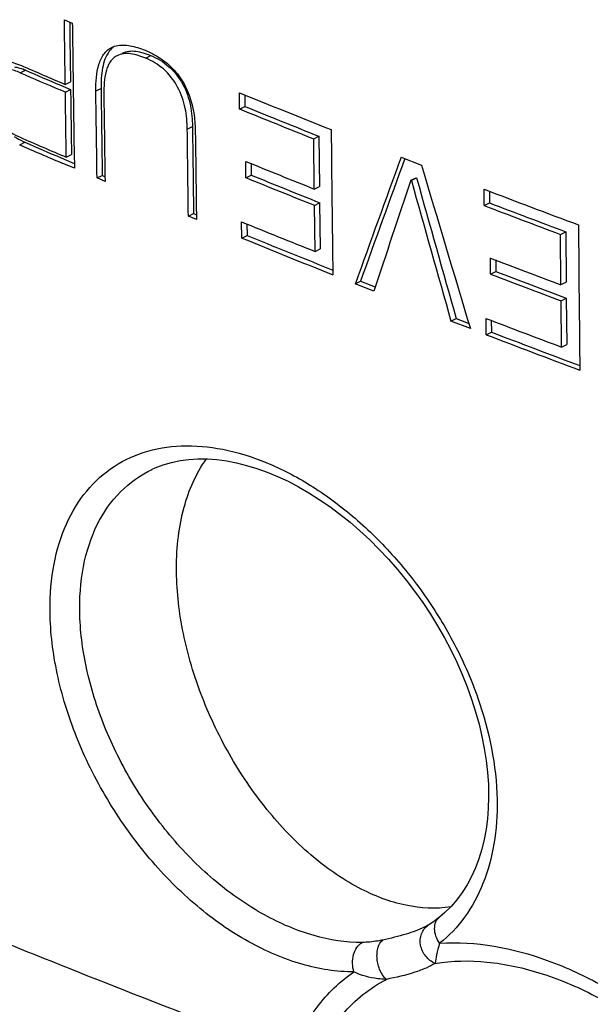
# Model space of a CAD drawing. Units: millimetres. Extents: x -48 to 39, y -69.1 to 27.8.
# Drawn here: x 17.1 to 24.9, y -57.1 to -43.6 of the extents above; entities that cross this region are included whole.
import ezdxf

# ---------------------------------------------------------------- set-up
doc = ezdxf.new("R2010")
doc.units = ezdxf.units.MM
doc.header["$LTSCALE"] = 30.734
doc.layers.get('0').update_dxf_attribs({"linetype": 'CONTINUOUS'})
doc.layers.add('DRAFT', color=7, linetype='CONTINUOUS')
doc.layers.add('RACCORDO', color=7, linetype='CONTINUOUS')

msp = doc.modelspace()

# ---------------------------------------------------------------- linework, layer by layer
at = {"color": 7, "linetype": 'CONTINUOUS'}
for p, q in [((17.741, -43.629), (17.849, -43.675)), ((17.812, -43.659), (17.813, -43.691)), ((17.752, -44.512), (17.823, -44.476)), ((17.86, -44.476), (17.861, -44.556)), ((17.754, -44.617), (17.685, -44.588)), ((17.687, -44.523), (17.825, -44.582)), ((17.754, -44.617), (17.825, -44.582)), ((18.241, -44.566), (18.243, -44.698)), ((20.134, -44.848), (20.132, -44.626)), ((20.204, -44.655), (20.206, -44.812)), ((20.134, -44.848), (20.206, -44.812)), ((19.49, -45.087), (19.491, -45.219)), ((21.146, -45.255), (21.217, -45.22)), ((21.153, -45.941), (21.146, -45.255)), ((21.217, -45.22), (21.225, -45.905)), ((17.698, -45.515), (17.876, -45.591)), ((17.767, -45.505), (17.837, -45.47)), ((17.873, -45.437), (17.877, -45.657)), ((22.34, -45.506), (22.617, -45.613)), ((17.877, -45.657), (17.71, -45.586)), ((20.22, -45.785), (20.218, -45.563)), ((20.29, -45.593), (20.292, -45.75)), ((18.187, -45.789), (18.258, -45.753)), ((18.296, -45.835), (18.187, -45.789)), ((18.258, -45.753), (18.295, -45.769)), ((20.22, -45.785), (20.292, -45.75)), ((22.473, -45.82), (22.545, -45.785)), ((22.479, -45.822), (22.473, -45.82)), ((22.479, -45.822), (22.55, -45.787)), ((22.545, -45.785), (22.55, -45.787)), ((21.153, -45.941), (21.225, -45.905)), ((23.476, -46.165), (23.474, -45.943)), ((23.546, -45.971), (23.547, -46.13)), ((21.156, -46.163), (21.227, -46.127)), ((21.164, -46.792), (21.156, -46.163)), ((21.227, -46.127), (21.235, -46.757)), ((23.476, -46.165), (23.547, -46.13)), ((19.434, -46.311), (19.505, -46.275)), ((19.544, -46.356), (19.434, -46.311)), ((19.505, -46.275), (19.543, -46.291)), ((20.164, -46.609), (20.161, -46.387)), ((20.233, -46.416), (20.235, -46.573)), ((20.164, -46.609), (20.235, -46.573)), ((24.516, -46.559), (24.587, -46.523)), ((24.522, -47.245), (24.516, -46.559)), ((24.587, -46.523), (24.593, -47.209)), ((21.164, -46.792), (21.235, -46.757)), ((23.562, -47.103), (23.56, -46.881)), ((21.34, -47.019), (21.406, -47.046)), ((23.632, -46.908), (23.633, -47.067)), ((23.562, -47.103), (23.633, -47.067)), ((21.714, -47.232), (21.785, -47.196)), ((21.966, -47.332), (21.714, -47.232)), ((21.785, -47.196), (21.985, -47.275)), ((24.522, -47.245), (24.593, -47.209)), ((24.524, -47.467), (24.595, -47.431)), ((24.595, -47.431), (24.602, -48.062)), ((24.53, -48.097), (24.524, -47.467)), ((23.02, -47.743), (23.091, -47.707)), ((23.285, -47.845), (23.02, -47.743)), ((23.091, -47.707), (23.209, -47.753)), ((23.209, -47.753), (23.264, -47.774)), ((23.502, -47.928), (23.499, -47.706)), ((23.571, -47.734), (23.573, -47.893)), ((23.502, -47.928), (23.573, -47.893)), ((24.53, -48.097), (24.602, -48.062))]:
    msp.add_line(p, q, dxfattribs=at)
at = {"color": 250, "linetype": 'CONTINUOUS'}
for p, q in [((18.851, -44.155), (18.922, -44.119)), ((17.137, -44.353), (17.208, -44.317)), ((18.17, -44.601), (18.241, -44.566)), ((19.419, -45.123), (19.49, -45.087)), ((17.13, -45.336), (17.201, -45.301))]:
    msp.add_line(p, q, dxfattribs=at)
at = {"color": 7, "linetype": 'CONTINUOUS'}
for centre, radius, start, end in [((78.93, 99.009), 156.016, 246.67365, 246.91319), ((16.896, -45.04), 0.787, 66.6342, 68.9708), ((78.868, 98.618), 155.668, 246.66553, 246.85751), ((78.878, 98.757), 155.86, 246.66336, 246.88254), ((82.248, 108.079), 164.855, 247.86504, 248.33423), ((82.303, 107.945), 164.956, 247.85946, 248.23826), ((82.168, 107.494), 164.428, 247.86196, 248.24199), ((779.575, -37.497), 758.229, 180.576738, 180.726413), ((17.576, -44.429), 0.949, 236.8415, 245.141), ((78.863, 97.597), 155.599, 246.62748, 246.8803), ((78.822, 97.367), 155.468, 246.62071, 246.85347), ((17.591, -44.399), 0.982, 245.0744, 246.6235), ((78.804, 97.21), 155.256, 246.62283, 246.82256), ((428.129, -193.646), 431.984, 159.94442, 160.18799), ((432.385, -195.14), 436.44, 159.95182, 160.1853), ((82.151, 106.715), 164.391, 247.868, 248.21964), ((751.065, 171.235), 760.039, 196.577474, 196.753098), ((82.288, 106.777), 164.704, 247.86177, 248.21271), ((82.166, 106.356), 164.209, 247.86434, 248.21636), ((451.686, -190.719), 453.011, 161.34575, 161.54737), ((774.014, 165.077), 780.566, 195.675434, 195.82192), ((774.247, 165.173), 780.738, 195.676514, 195.822967), ((85.239, 115.74), 173.079, 249.0924, 249.54799), ((85.286, 115.592), 173.165, 249.08723, 249.45508), ((85.169, 115.162), 172.662, 249.09056, 249.45951), ((82.067, 105.43), 163.954, 247.81586, 248.19385), ((965.614, -38.736), 940.884, 180.468514, 180.589258), ((82.347, 105.839), 164.642, 247.8094, 248.27594), ((82.122, 105.163), 163.871, 247.81153, 248.22804), ((85.144, 114.363), 172.605, 249.09648, 249.4379), ((85.264, 114.401), 172.889, 249.09071, 249.43153), ((85.158, 114), 172.417, 249.09411, 249.43588), ((85.061, 113.064), 172.154, 249.04711, 249.41411), ((85.308, 113.429), 172.789, 249.0411, 249.49431), ((85.134, 112.849), 172.127, 249.04415, 249.47351)]:
    msp.add_arc(centre, radius, start, end, dxfattribs=at)
for points in [[(17.752, -44.512), (17.748, -44.218), (17.744, -43.923), (17.741, -43.629)], [(17.813, -43.691), (17.816, -43.953), (17.82, -44.215), (17.823, -44.476)], [(17.849, -43.675), (17.853, -43.942), (17.856, -44.209), (17.86, -44.476)], [(17.825, -44.582), (17.829, -44.878), (17.833, -45.174), (17.837, -45.47)], [(17.861, -44.556), (17.865, -44.85), (17.869, -45.143), (17.873, -45.437)], [(18.187, -45.789), (18.181, -45.393), (18.176, -44.997), (18.17, -44.601)], [(17.767, -45.505), (17.762, -45.209), (17.758, -44.913), (17.754, -44.617)], [(18.243, -44.698), (18.248, -45.05), (18.253, -45.401), (18.258, -45.753)], [(18.279, -44.647), (18.285, -45.043), (18.29, -45.439), (18.296, -45.835)], [(19.434, -46.311), (19.429, -45.915), (19.424, -45.519), (19.419, -45.123)], [(19.491, -45.219), (19.496, -45.571), (19.5, -45.923), (19.505, -46.275)], [(19.529, -45.168), (19.534, -45.564), (19.539, -45.96), (19.544, -46.356)]]:
    msp.add_open_spline(points, degree=3, dxfattribs=at)
for points, knots in [([(18.17, -44.601), (18.17, -44.539), (18.173, -44.42), (18.197, -44.275), (18.236, -44.17), (18.274, -44.103), (18.323, -44.046), (18.364, -44.019), (18.386, -44.008)], [0, 0, 0, 0, 0.279085, 0.540724, 0.66335, 0.779907, 0.891214, 1, 1, 1, 1]), ([(18.354, -44.059), (18.304, -44.125), (18.247, -44.298), (18.24, -44.473), (18.241, -44.566)], [0, 0, 0, 0, 0.468581, 1, 1, 1, 1]), ([(18.421, -43.994), (18.402, -44.007), (18.378, -44.028), (18.358, -44.053), (18.354, -44.059)], [0, 0, 0, 0, 0.745554, 1, 1, 1, 1]), ([(18.386, -44.008), (18.412, -43.995), (18.472, -43.976), (18.567, -43.972), (18.666, -43.987), (18.804, -44.027), (18.981, -44.104), (19.183, -44.244), (19.352, -44.443), (19.463, -44.681), (19.518, -44.927), (19.528, -45.089), (19.529, -45.168)], [0, 0, 0, 0, 0.04766, 0.097961, 0.151498, 0.207962, 0.327873, 0.458267, 0.598695, 0.740008, 0.873936, 1, 1, 1, 1]), ([(18.532, -44.086), (18.559, -44.072), (18.62, -44.054), (18.719, -44.056), (18.82, -44.08), (18.888, -44.105), (18.922, -44.119)], [0, 0, 0, 0, 0.224969, 0.465571, 0.725332, 1, 1, 1, 1]), ([(16.761, -44.216), (16.816, -44.189), (16.921, -44.184), (17.051, -44.215), (17.119, -44.24), (17.153, -44.255)], [0, 0, 0, 0, 0.463399, 0.723904, 1, 1, 1, 1]), ([(18.461, -44.121), (18.442, -44.131), (18.406, -44.155), (18.363, -44.205), (18.331, -44.266), (18.3, -44.359), (18.281, -44.487), (18.279, -44.593), (18.279, -44.647)], [0, 0, 0, 0, 0.108202, 0.219094, 0.335839, 0.459056, 0.721725, 1, 1, 1, 1]), ([(18.851, -44.155), (18.817, -44.14), (18.749, -44.115), (18.648, -44.091), (18.549, -44.089), (18.488, -44.108), (18.461, -44.121)], [0, 0, 0, 0, 0.274664, 0.534421, 0.775033, 1, 1, 1, 1]), ([(19.419, -45.123), (19.417, -45.028), (19.402, -44.829), (19.302, -44.539), (19.113, -44.294), (18.938, -44.191), (18.851, -44.155)], [0, 0, 0, 0, 0.239318, 0.498697, 0.762407, 1, 1, 1, 1]), ([(18.922, -44.119), (19.009, -44.155), (19.184, -44.258), (19.373, -44.503), (19.473, -44.793), (19.488, -44.992), (19.49, -45.087)], [0, 0, 0, 0, 0.237602, 0.50131, 0.760686, 1, 1, 1, 1]), ([(16.846, -44.329), (16.831, -44.337), (16.801, -44.357), (16.754, -44.416), (16.721, -44.516), (16.718, -44.651), (16.744, -44.796), (16.802, -44.942), (16.893, -45.071), (17.008, -45.17), (17.093, -45.216), (17.136, -45.234)], [0, 0, 0, 0, 0.046749, 0.095081, 0.201025, 0.321786, 0.454778, 0.596684, 0.74036, 0.875874, 1, 1, 1, 1]), ([(17.137, -44.353), (17.112, -44.342), (17.061, -44.323), (16.985, -44.306), (16.912, -44.306), (16.866, -44.319), (16.846, -44.329)], [0, 0, 0, 0, 0.275636, 0.534787, 0.774807, 1, 1, 1, 1]), ([(17.06, -44.274), (17.07, -44.275), (17.11, -44.282), (17.149, -44.294), (17.178, -44.305)], [0, 0, 0, 0, 0.240702, 1, 1, 1, 1])]:
    msp.add_open_spline(points, degree=3, knots=knots, dxfattribs=at)
at = {"layer": 'DRAFT', "color": 7, "linetype": 'CONTINUOUS'}
for points, knots in [([(19.271, -51.115), (19.271, -50.97), (19.287, -50.689), (19.385, -50.176), (19.539, -49.82), (19.68, -49.624)], [0, 0, 0, 0, 0.277259, 0.536417, 1, 1, 1, 1]), ([(23.017, -55.737), (22.815, -55.768), (22.491, -55.75), (22.072, -55.626), (21.621, -55.42), (21.07, -55.031), (20.478, -54.41), (19.972, -53.662), (19.582, -52.833), (19.334, -51.976), (19.271, -51.395), (19.271, -51.115)], [0, 0, 0, 0, 0.093704, 0.145218, 0.200213, 0.320408, 0.452444, 0.591992, 0.73354, 0.871287, 1, 1, 1, 1])]:
    msp.add_open_spline(points, degree=3, knots=knots, dxfattribs=at)
at = {"layer": 'RACCORDO', "color": 7, "linetype": 'CONTINUOUS'}
for p, q in [((18.941, -49.766), (18.941, -49.765)), ((22.688, -55.998), (22.688, -55.998)), ((22.72, -55.98), (22.72, -55.98))]:
    msp.add_line(p, q, dxfattribs=at)
for points in [[(18.941, -49.765), (18.981, -49.747), (19.089, -49.706), (19.202, -49.672), (19.32, -49.647), (19.441, -49.631), (19.565, -49.623), (19.693, -49.624), (19.824, -49.633), (19.957, -49.651), (20.093, -49.677), (20.23, -49.711), (20.369, -49.753), (20.51, -49.803), (20.652, -49.862), (20.795, -49.929), (20.937, -50.003), (21.08, -50.085), (21.222, -50.175), (21.364, -50.272), (21.503, -50.376), (21.642, -50.487), (21.777, -50.605), (21.911, -50.728), (22.041, -50.858), (22.168, -50.993), (22.291, -51.134), (22.41, -51.279), (22.524, -51.429), (22.634, -51.583), (22.739, -51.74), (22.838, -51.901), (22.931, -52.064), (23.018, -52.229), (23.099, -52.396), (23.174, -52.565), (23.242, -52.734), (23.303, -52.904), (23.357, -53.073), (23.404, -53.242), (23.444, -53.41), (23.476, -53.576), (23.502, -53.74), (23.52, -53.902), (23.531, -54.061), (23.534, -54.155)], [(23.534, -54.155), (23.534, -54.239), (23.53, -54.388), (23.518, -54.534), (23.499, -54.677), (23.474, -54.816), (23.441, -54.95), (23.401, -55.08), (23.354, -55.205), (23.301, -55.323), (23.241, -55.435), (23.174, -55.541), (23.101, -55.639), (23.022, -55.73), (22.938, -55.814), (22.866, -55.875)], [(22.866, -55.875), (22.85, -55.887), (22.826, -55.906), (22.803, -55.923), (22.781, -55.94), (22.76, -55.954), (22.739, -55.968), (22.72, -55.98)], [(22.72, -55.98), (22.709, -55.986), (22.688, -55.998)]]:
    msp.add_lwpolyline(points, dxfattribs=at)
at = {"layer": 'RACCORDO', "color": 250, "linetype": 'CONTINUOUS'}
for centre, radius, start, end in [((22.197, -55.067), 1.052, 295.7952, 297.8014), ((22.838, -56.177), 0.23, 120.9694, 124.4686)]:
    msp.add_arc(centre, radius, start, end, dxfattribs=at)
for points, knots in [([(17.546, -51.765), (17.541, -51.554), (17.563, -51.147), (17.715, -50.58), (17.98, -50.103), (18.353, -49.739), (18.818, -49.509), (19.35, -49.422), (19.924, -49.475), (20.52, -49.661), (21.117, -49.973), (21.694, -50.397), (22.231, -50.919), (22.706, -51.521), (23.101, -52.18), (23.491, -53.08), (23.641, -53.804), (23.65, -54.274)], [0, 0, 0, 0, 0.061405, 0.11758, 0.169254, 0.218167, 0.26681, 0.317731, 0.372809, 0.432943, 0.498132, 0.567696, 0.640485, 0.715065, 0.789858, 0.863278, 1, 1, 1, 1]), ([(17.952, -51.752), (17.945, -51.53), (17.973, -51.106), (18.157, -50.523), (18.48, -50.054), (18.781, -49.841), (18.941, -49.766)], [0, 0, 0, 0, 0.283316, 0.539386, 0.774094, 1, 1, 1, 1]), ([(21.695, -56.625), (21.457, -56.625), (20.954, -56.543), (20.225, -56.227), (19.521, -55.731), (18.88, -55.084), (18.333, -54.323), (17.91, -53.49), (17.633, -52.631), (17.554, -52.047), (17.546, -51.765)], [0, 0, 0, 0, 0.103359, 0.217468, 0.341867, 0.474124, 0.610489, 0.746511, 0.877659, 1, 1, 1, 1]), ([(21.807, -56.222), (21.586, -56.223), (21.119, -56.15), (20.442, -55.859), (19.789, -55.404), (19.194, -54.809), (18.686, -54.108), (18.292, -53.341), (18.034, -52.55), (17.959, -52.012), (17.952, -51.752)], [0, 0, 0, 0, 0.103797, 0.218233, 0.342811, 0.475086, 0.61132, 0.7471, 0.877951, 1, 1, 1, 1]), ([(23.65, -54.274), (23.653, -54.476), (23.628, -54.866), (23.481, -55.414), (23.231, -55.881), (22.995, -56.131), (22.866, -56.234)], [0, 0, 0, 0, 0.277552, 0.534495, 0.773378, 1, 1, 1, 1]), ([(15.72, -55.725), (16.138, -55.899), (17.833, -56.597), (19.542, -57.262), (20.835, -57.746)], [0, 0, 0, 0, 0.247014, 1, 1, 1, 1]), ([(22.866, -56.234), (22.845, -56.204), (22.811, -56.14), (22.791, -56.038), (22.807, -55.943), (22.843, -55.893), (22.866, -55.875)], [0, 0, 0, 0, 0.28263, 0.546269, 0.783216, 1, 1, 1, 1]), ([(22.655, -56.014), (22.576, -56.053), (22.388, -56.12), (22.196, -56.166), (22.088, -56.189)], [0, 0, 0, 0, 0.446252, 1, 1, 1, 1]), ([(22.804, -56.508), (22.754, -56.487), (22.664, -56.417), (22.593, -56.266), (22.602, -56.127), (22.651, -56.036), (22.688, -56.001), (22.708, -55.988)], [0, 0, 0, 0, 0.25567, 0.516354, 0.765047, 0.883949, 1, 1, 1, 1]), ([(21.695, -56.625), (21.683, -56.587), (21.671, -56.507), (21.688, -56.361), (21.749, -56.256), (21.807, -56.222)], [0, 0, 0, 0, 0.269424, 0.540054, 1, 1, 1, 1]), ([(22.088, -56.189), (22.064, -56.194), (21.971, -56.211), (21.877, -56.222), (21.807, -56.222)], [0, 0, 0, 0, 0.262326, 1, 1, 1, 1]), ([(22.138, -56.726), (22.101, -56.695), (22.043, -56.603), (22.01, -56.474), (22.009, -56.364), (22.024, -56.274), (22.056, -56.211), (22.088, -56.189)], [0, 0, 0, 0, 0.246236, 0.532716, 0.672552, 0.799933, 1, 1, 1, 1]), ([(22.866, -56.234), (22.849, -56.286), (22.824, -56.376), (22.808, -56.469), (22.804, -56.508)], [0, 0, 0, 0, 0.584297, 1, 1, 1, 1]), ([(22.866, -56.234), (23.361, -56.2), (24.152, -56.352), (25.125, -56.808), (25.869, -57.302), (26.568, -57.915), (27.199, -58.629), (27.741, -59.42), (28.034, -59.989), (28.159, -60.28)], [0, 0, 0, 0, 0.21184, 0.331485, 0.458665, 0.591479, 0.72763, 0.864634, 1, 1, 1, 1]), ([(22.804, -56.508), (22.765, -56.532), (22.674, -56.578), (22.453, -56.659), (22.269, -56.701), (22.138, -56.726)], [0, 0, 0, 0, 0.197099, 0.431849, 1, 1, 1, 1]), ([(22.804, -56.508), (23.037, -56.47), (23.536, -56.463), (24.295, -56.632), (25.067, -56.967), (25.555, -57.283), (25.795, -57.462)], [0, 0, 0, 0, 0.21958, 0.459704, 0.720814, 1, 1, 1, 1]), ([(20.835, -57.745), (20.88, -57.629), (20.984, -57.406), (21.182, -57.101), (21.418, -56.837), (21.6, -56.69), (21.695, -56.625)], [0, 0, 0, 0, 0.261114, 0.512921, 0.758091, 1, 1, 1, 1]), ([(22.138, -56.726), (22.098, -56.725), (21.947, -56.713), (21.796, -56.673), (21.695, -56.625)], [0, 0, 0, 0, 0.260481, 1, 1, 1, 1]), ([(21.138, -57.892), (21.187, -57.764), (21.303, -57.522), (21.532, -57.196), (21.81, -56.926), (22.025, -56.785), (22.138, -56.726)], [0, 0, 0, 0, 0.261359, 0.512183, 0.756741, 1, 1, 1, 1])]:
    msp.add_open_spline(points, degree=3, knots=knots, dxfattribs=at)

doc.saveas('drawing.dxf')
